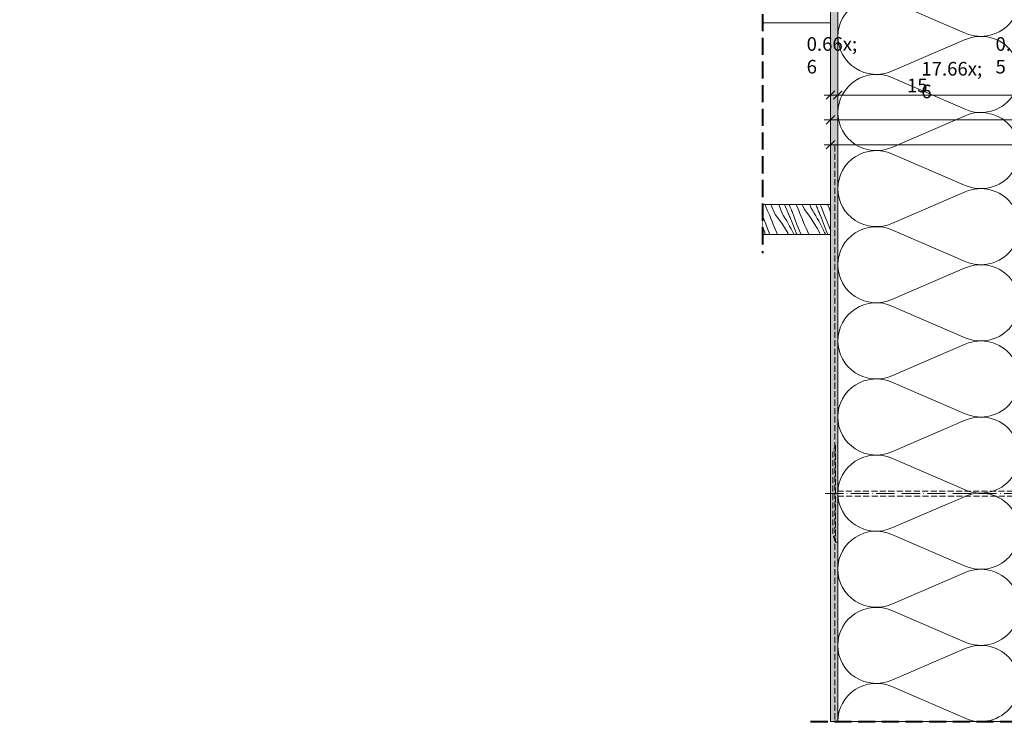
# Model space of a CAD drawing. Units: millimetres. Extents: x 579 to 58669, y -27399 to 2452.
# Drawn here: x 56373 to 57187, y -27399 to -26816 of the extents above; entities that cross this region are included whole.
import ezdxf

# ---------------------------------------------------------------- set-up
doc = ezdxf.new("R2010")
doc.units = ezdxf.units.MM
doc.header["$MEASUREMENT"] = 0
for name, pattern in [('Takart vonal', [19.561111, 14.111111, -5.45]), ('Takart vonal_01', [7, 5, -2]), ('Tengelyvonal_01', [21, 15, -3, 0, -3]), ('Wipeout_Contour', [1000, 0, -1000])]:
    doc.linetypes.add(name, pattern=pattern)
for name, color, linetype, lineweight in [('0_Toll_száma__1', 7, 'Continuous', 5), ('0_Toll_száma__2', 7, 'Continuous', 13), ('0_Toll_száma__3', 7, 'Continuous', 15), ('0_Toll_száma__4', 7, 'Continuous', 20), ('0_Toll_száma__7', 7, 'Continuous', 35), ('0_Toll_száma__8', 7, 'Continuous', 40)]:
    doc.layers.add(name, color=color, linetype=linetype, lineweight=lineweight)
doc.layers.add('0_Toll_száma__21', color=7, linetype='Continuous', lineweight=5, true_color=0x3a3a3a)
doc.styles.add('ELKÉSZÜLT_STÍLUS_2', font='txt')
doc.dimstyles.new('ELKÉSZÜLT_STÍLUS__6', dxfattribs={"dimtxt": 11.25, "dimasz": 6.65, "dimexe": 0.18, "dimexo": 0, "dimgap": 0.09, "dimtad": 1, "dimtih": 1, "dimtoh": 1, "dimlfac": 0.001, "dimzin": 0, "dimdsep": 46, "dimtxsty": 'ELKÉSZÜLT_STÍLUS_2', "dimblk": 'ARROWHEAD_6', "dimblk1": 'ARROWHEAD_6', "dimblk2": 'ARROWHEAD_6', "dimcen": 0.09, "dimclrd": 7, "dimclre": 7, "dimclrt": 7, "dimadec": 0, "dimazin": 0, "dimtfac": 1, "dimtdec": 4, "dimtmove": 0, "dimatfit": 3, "dimfxl": 1, "dimtolj": 1, "dimtzin": 0, "dimarcsym": 0})

# ---------------------------------------------------------------- blocks, each defined once
blk = doc.blocks.new('*X3', base_point=(14648.81, -65.96))
at = {"layer": '0_Toll_száma__21', "linetype": 'Continuous'}
for p, q in [((56988.9, -26969.08), (56988.74, -26968.68)), ((56990.82, -26973.51), (56988.9, -26969.08)), ((56997.38, -26977.11), (56993.79, -26968.68)), ((57000.29, -26968.72), (57000.28, -26968.68)), ((57002.94, -26976.13), (57000.29, -26968.72)), ((57007.77, -26975.28), (57005.09, -26968.68)), ((57009.11, -26969.53), (57008.77, -26968.68)), ((57009.53, -26970.56), (57009.11, -26969.53)), ((57009.95, -26971.59), (57009.53, -26970.56)), ((57010.37, -26972.62), (57009.95, -26971.59)), ((57010.79, -26973.64), (57010.37, -26972.62)), ((57014.84, -26969.28), (57014.58, -26968.68)), ((57016.83, -26973.68), (57014.84, -26969.28)), ((57021.39, -26972.88), (57019.6, -26968.68)), ((57026.95, -26971.9), (57025.8, -26968.68)), ((57026.95, -26971.9), (57028.28, -26973.96)), ((57031.78, -26971.04), (57030.82, -26968.68)), ((57032.14, -26971.91), (57031.78, -26971.04)), ((57032.49, -26972.77), (57032.14, -26971.91)), ((57032.85, -26973.64), (57032.49, -26972.77)), ((57034.81, -26969.41), (57034.5, -26968.68)), ((57035.23, -26970.44), (57034.81, -26969.41)), ((57037.25, -26975.78), (57035.23, -26970.44)), ((57040.84, -26969.45), (57040.49, -26968.68)), ((57041.8, -26971.93), (57040.84, -26969.45)), ((57042.78, -26974.41), (57041.8, -26971.93)), ((56987.2, -26978.9), (56986.78, -26977.88)), ((56989.22, -26984.25), (56987.2, -26978.9)), ((56992.81, -26977.92), (56990.82, -26973.51)), ((56993.77, -26980.4), (56992.81, -26977.92)), ((56994.75, -26982.88), (56993.77, -26980.4)), ((56997.38, -26977.11), (57000.27, -26980.82)), ((57000.27, -26980.82), (57002.99, -26984.66)), ((57002.94, -26976.13), (57004.27, -26978.19)), ((57004.27, -26978.19), (57005.56, -26980.28)), ((57005.56, -26980.28), (57006.82, -26982.38)), ((57008.12, -26976.14), (57007.77, -26975.28)), ((57008.48, -26977.01), (57008.12, -26976.14)), ((57008.84, -26977.87), (57008.48, -26977.01)), ((57009.2, -26978.74), (57008.84, -26977.87)), ((57009.56, -26979.6), (57009.2, -26978.74)), ((57009.92, -26980.46), (57009.56, -26979.6)), ((57010.29, -26981.32), (57009.92, -26980.46)), ((57011.22, -26974.67), (57010.79, -26973.64)), ((57013.24, -26980.02), (57011.22, -26974.67)), ((57015.32, -26985.34), (57013.24, -26980.02)), ((57017.79, -26976.17), (57016.83, -26973.68)), ((57018.76, -26978.64), (57017.79, -26976.17)), ((57019.76, -26981.11), (57018.76, -26978.64)), ((57021.39, -26972.88), (57024.28, -26976.59)), ((57024.28, -26976.59), (57027, -26980.43)), ((57027, -26980.43), (57029.55, -26984.38)), ((57028.28, -26973.96), (57029.57, -26976.04)), ((57029.57, -26976.04), (57030.83, -26978.15)), ((57030.83, -26978.15), (57032.06, -26980.28)), ((57032.06, -26980.28), (57033.25, -26982.42)), ((57033.21, -26974.5), (57032.85, -26973.64)), ((57033.58, -26975.36), (57033.21, -26974.5)), ((57033.94, -26976.23), (57033.58, -26975.36)), ((57034.3, -26977.09), (57033.94, -26976.23)), ((57034.67, -26977.95), (57034.3, -26977.09)), ((57037.16, -26984.47), (57034.67, -26977.95)), ((57039.33, -26981.11), (57037.25, -26975.78)), ((57043, -26974.96), (57042.78, -26974.41)), ((56989.14, -26992.94), (56986.79, -26986.8)), ((56991.31, -26989.57), (56989.22, -26984.25)), ((56995.75, -26985.35), (56994.75, -26982.88)), ((56996.76, -26987.81), (56995.75, -26985.35)), ((56997.79, -26990.27), (56996.76, -26987.81)), ((57002.99, -26984.66), (57005.54, -26988.61)), ((57005.54, -26988.61), (57007.91, -26992.68)), ((57006.82, -26982.38), (57008.05, -26984.51)), ((57008.05, -26984.51), (57009.24, -26986.66)), ((57009.24, -26986.66), (57010.39, -26988.82)), ((57010.65, -26982.19), (57010.29, -26981.32)), ((57010.39, -26988.82), (57011.51, -26991)), ((57013.15, -26988.71), (57010.65, -26982.19)), ((57015.1, -26993.68), (57013.15, -26988.71)), ((57017.46, -26990.64), (57015.32, -26985.34)), ((57020.77, -26983.58), (57019.76, -26981.11)), ((57021.81, -26986.03), (57020.77, -26983.58)), ((57022.85, -26988.48), (57021.81, -26986.03)), ((57023.92, -26990.92), (57022.85, -26988.48)), ((57029.55, -26984.38), (57031.92, -26988.44)), ((57031.92, -26988.44), (57034.11, -26992.6)), ((57033.25, -26982.42), (57034.41, -26984.59)), ((57034.41, -26984.59), (57035.52, -26986.77)), ((57035.52, -26986.77), (57036.61, -26988.97)), ((57037.13, -26989.92), (57036.61, -26988.97)), ((57039.71, -26990.97), (57037.16, -26984.47)), ((57041.48, -26986.4), (57039.33, -26981.11)), ((57043, -26990.04), (57041.48, -26986.4)), ((56989.43, -26993.68), (56989.14, -26992.94)), ((56992.97, -26993.68), (56991.31, -26989.57)), ((56998.84, -26992.72), (56997.79, -26990.27)), ((56999.26, -26993.68), (56998.84, -26992.72)), ((57007.91, -26992.68), (57008.44, -26993.68)), ((57011.51, -26991), (57012.6, -26993.21)), ((57012.86, -26993.68), (57012.6, -26993.21)), ((57018.74, -26993.68), (57017.46, -26990.64)), ((57025, -26993.36), (57023.92, -26990.92)), ((57025.14, -26993.68), (57025, -26993.36)), ((57034.11, -26992.6), (57034.62, -26993.68)), ((57037.62, -26990.87), (57037.13, -26989.92)), ((57038.1, -26991.84), (57037.62, -26990.87)), ((57038.55, -26992.81), (57038.1, -26991.84)), ((57038.92, -26993.68), (57038.55, -26992.81)), ((57040.8, -26993.68), (57039.71, -26990.97))]:
    blk.add_line(p, q, dxfattribs=at)
blk = doc.blocks.new('Kitöltés_1_1', base_point=(14648.81, -65.96))
at = {"color": 254, "linetype": 'Wipeout_Contour', "lineweight": 0, "ltscale": 252307.193157}
blk.add_wipeout([(56986.79, -26993.68), (57043, -26993.68), (57043, -26968.68), (56986.79, -26968.68)], dxfattribs=at)
at = {"layer": '0_Toll_száma__21', "color": 7, "linetype": 'Continuous', "lineweight": 20}
for p, q in [((57043, -26968.68), (56986.79, -26968.68)), ((56986.79, -26968.68), (56986.79, -26993.68)), ((57043, -26993.68), (57043, -26968.68)), ((56986.79, -26993.68), (57043, -26993.68))]:
    blk.add_line(p, q, dxfattribs=at)
at = {"layer": '0_Toll_száma__21', "linetype": 'Continuous'}
blk.add_blockref('*X3', (14648.81, -65.96), dxfattribs=at)
blk = doc.blocks.new('szálas höszigetelés 18[3]_1', base_point=(57048.96, -27395.67))
at = {"layer": '0_Toll_száma__1', "linetype": 'Continuous'}
for p, q in [((57093.81, -26607.36), (57154.4, -26581.22)), ((57154.39, -26638.79), (57093.81, -26612.63)), ((57093.8, -26670.21), (57154.39, -26644.08)), ((57154.38, -26701.65), (57093.79, -26675.49)), ((57093.78, -26733.07), (57154.38, -26706.93)), ((57154.37, -26764.5), (57093.78, -26738.34)), ((57093.77, -26795.92), (57154.37, -26769.79)), ((57154.35, -26827.36), (57093.77, -26801.2)), ((57093.76, -26858.78), (57154.35, -26832.64)), ((57154.34, -26890.21), (57093.76, -26864.05)), ((57093.74, -26921.63), (57154.34, -26895.5)), ((57154.33, -26953.07), (57093.74, -26926.91)), ((57093.73, -26984.49), (57154.33, -26958.35)), ((57154.31, -27015.92), (57093.73, -26989.76)), ((57093.72, -27047.34), (57154.31, -27021.21)), ((57154.3, -27078.78), (57093.72, -27052.62)), ((57093.71, -27110.19), (57154.3, -27084.06)), ((57154.29, -27141.63), (57093.7, -27115.47)), ((57093.69, -27173.05), (57154.29, -27146.92)), ((57154.28, -27204.49), (57093.69, -27178.33)), ((57093.68, -27235.9), (57154.28, -27209.77)), ((57154.26, -27267.34), (57093.68, -27241.18)), ((57093.67, -27298.76), (57154.26, -27272.63)), ((57154.25, -27330.2), (57093.67, -27304.04)), ((57093.65, -27361.61), (57154.25, -27335.48)), ((57154.24, -27393.05), (57093.65, -27366.89))]:
    blk.add_line(p, q, dxfattribs=at)
for centre, start_param, end_param in [((57081.02, -26578.57), 3.141593, 5.125182), ((57167.19, -26610.01), 4.299596, 8.266776), ((57081.01, -26641.42), 1.158003, 3.141593), ((57167.18, -26672.86), 4.299596, 8.266776), ((57081.01, -26641.42), 3.141593, 5.125182), ((57080.99, -26704.27), 1.158003, 3.141593), ((57080.99, -26704.28), 3.141593, 5.125182), ((57167.17, -26735.72), 4.299596, 8.266776), ((57080.98, -26767.13), 1.158003, 3.141593), ((57080.98, -26767.13), 3.141593, 5.125182), ((57167.15, -26798.57), 4.299596, 8.266776), ((57080.97, -26829.98), 1.158003, 3.141593), ((57080.97, -26829.99), 3.141593, 5.125182), ((57167.14, -26861.43), 4.299596, 8.266776), ((57080.95, -26892.84), 1.158003, 3.141593), ((57167.13, -26924.28), 4.299596, 8.266776), ((57080.95, -26892.84), 3.141593, 5.125182), ((57080.94, -26955.69), 1.158003, 3.141593), ((57080.94, -26955.7), 3.141593, 5.125182), ((57167.12, -26987.14), 4.299596, 8.266776), ((57080.93, -27018.55), 1.158003, 3.141593), ((57080.93, -27018.55), 3.141593, 5.125182), ((57167.1, -27049.99), 4.299596, 8.266776), ((57080.92, -27081.4), 1.158003, 3.141593), ((57167.09, -27112.85), 4.299596, 8.266776), ((57080.92, -27081.41), 3.141593, 5.125182), ((57080.9, -27144.26), 1.158003, 3.141593), ((57167.08, -27175.7), 4.299596, 8.266776), ((57080.9, -27144.26), 3.141593, 5.125182), ((57080.89, -27207.11), 1.158003, 3.141593), ((57080.89, -27207.12), 3.141593, 5.125182), ((57167.06, -27238.56), 4.299596, 8.266776), ((57080.88, -27269.97), 1.158003, 3.141593), ((57080.88, -27269.97), 3.141593, 5.125182), ((57167.05, -27301.41), 4.299596, 8.266776), ((57080.86, -27332.82), 1.158003, 3.141593), ((57167.04, -27364.27), 4.299596, 8.266776), ((57080.86, -27332.83), 3.141593, 5.125182), ((57080.85, -27395.68), 1.158003, 3.141593)]:
    blk.add_ellipse(centre, major_axis=(31.89, -0.01), ratio=0.985356, start_param=start_param, end_param=end_param, dxfattribs=at)
blk = doc.blocks.new('*D85', base_point=(14648.81, -65.96))
at = {"layer": '0_Toll_száma__2', "linetype": 'Continuous'}
for p, q in [((57043, -26704.79), (57043, -26691.67)), ((57269, -26704.79), (57269, -26691.67)), ((57037.75, -26698.23), (57043, -26698.23)), ((57043, -26698.23), (57269, -26698.23))]:
    blk.add_line(p, q, dxfattribs=at)
at = {"layer": '0_Toll_száma__7', "linetype": 'Continuous'}
for p, q in [((57046.5, -26694.73), (57039.5, -26701.73)), ((57272.5, -26694.73), (57265.5, -26701.73))]:
    blk.add_line(p, q, dxfattribs=at)
at = {"layer": '0_Toll_száma__1', "insert": (57143.01, -26696.13), "char_height": 11.25, "attachment_point": 7, "style": 'ELKÉSZÜLT_STÍLUS_2'}
blk.add_mtext('\\A1;{\\fVerdana|b0|i0|c238|p38;22\\fVerdana|b0|i0|c238|p38;\\A1{\\H.66x;\\S6^  ;}}', dxfattribs=at)
blk = doc.blocks.new('ARROWHEAD_6')
at = {"color": 0, "linetype": 'Continuous', "lineweight": 0}
for p, q in [((0, 0), (-1, 0)), ((-0.5, -0.5), (0.5, 0.5))]:
    blk.add_line(p, q, dxfattribs=at)
blk = doc.blocks.new('*D88', base_point=(14648.81, -65.96))
at = {"layer": '0_Toll_száma__2', "linetype": 'Continuous'}
for p, q in [((57043, -26926.02), (57043, -26912.9)), ((57534, -26926.02), (57534, -26912.9)), ((57037.75, -26919.46), (57043, -26919.46)), ((57043, -26919.46), (57534, -26919.46)), ((57534, -26919.46), (57539.25, -26919.46))]:
    blk.add_line(p, q, dxfattribs=at)
at = {"layer": '0_Toll_száma__7', "linetype": 'Continuous'}
for p, q in [((57046.5, -26915.96), (57039.5, -26922.96)), ((57530.5, -26922.96), (57537.5, -26915.96))]:
    blk.add_line(p, q, dxfattribs=at)
at = {"layer": '0_Toll_száma__1', "insert": (57275.51, -26917.42), "char_height": 11.25, "attachment_point": 7, "style": 'ELKÉSZÜLT_STÍLUS_2'}
blk.add_mtext('\\A1;{\\fVerdana|b0|i0|c238|p38;49\\fVerdana|b0|i0|c238|p38;\\A1{\\H.66x;\\S1^  ;}}', dxfattribs=at)
blk = doc.blocks.new('*D89', base_point=(14648.81, -65.96))
at = {"layer": '0_Toll_száma__2', "linetype": 'Continuous'}
for p, q in [((57043, -26884.97), (57043, -26871.85)), ((57049, -26884.97), (57049, -26871.85)), ((57037.75, -26878.41), (57043, -26878.41)), ((57043, -26878.41), (57049, -26878.41))]:
    blk.add_line(p, q, dxfattribs=at)
at = {"layer": '0_Toll_száma__7', "linetype": 'Continuous'}
for p, q in [((57046.5, -26874.91), (57039.5, -26881.91)), ((57052.5, -26874.91), (57045.5, -26881.91))]:
    blk.add_line(p, q, dxfattribs=at)
at = {"layer": '0_Toll_száma__1', "insert": (57023.28, -26876.39), "char_height": 11.25, "attachment_point": 7, "style": 'ELKÉSZÜLT_STÍLUS_2'}
blk.add_mtext('\\A1;{\\fVerdana|b0|i0|c238|p38;0\\fVerdana|b0|i0|c238|p38;\\A1{\\H.66x;\\S6^  ;}}', dxfattribs=at)
blk = doc.blocks.new('*D90', base_point=(14648.81, -65.96))
at = {"layer": '0_Toll_száma__2', "linetype": 'Continuous'}
for p, q in [((57049, -26884.97), (57049, -26871.85)), ((57199, -26884.97), (57199, -26871.85)), ((57049, -26878.41), (57199, -26878.41))]:
    blk.add_line(p, q, dxfattribs=at)
at = {"layer": '0_Toll_száma__7', "linetype": 'Continuous'}
for p, q in [((57052.5, -26874.91), (57045.5, -26881.91)), ((57202.5, -26874.91), (57195.5, -26881.91))]:
    blk.add_line(p, q, dxfattribs=at)
at = {"layer": '0_Toll_száma__1', "char_height": 11.25, "attachment_point": 7, "style": 'ELKÉSZÜLT_STÍLUS_2'}
for s, insert in [('\\A1;{\\fVerdana|b0|i0|c238|p38;0\\fVerdana|b0|i0|c238|p38;\\A1{\\H.66x;\\S5^  ;}}', (57179.28, -26876.39)), ('\\A1;{\\fVerdana|b0|i0|c238|p38;15}', (57106.12, -26876.16))]:
    blk.add_mtext(s, dxfattribs=dict(at, insert=insert))
blk = doc.blocks.new('*D102', base_point=(14648.81, -65.96))
at = {"layer": '0_Toll_száma__2', "linetype": 'Continuous'}
for p, q in [((57037.75, -26898.96), (57043, -26898.96)), ((57043, -26905.52), (57043, -26892.4)), ((57043, -26898.96), (57219, -26898.96)), ((57219, -26905.52), (57219, -26892.4))]:
    blk.add_line(p, q, dxfattribs=at)
at = {"layer": '0_Toll_száma__7', "linetype": 'Continuous'}
for p, q in [((57046.5, -26895.46), (57039.5, -26902.46)), ((57222.5, -26895.46), (57215.5, -26902.46))]:
    blk.add_line(p, q, dxfattribs=at)
at = {"layer": '0_Toll_száma__1', "insert": (57118.01, -26896.86), "char_height": 11.25, "attachment_point": 7, "style": 'ELKÉSZÜLT_STÍLUS_2'}
blk.add_mtext('\\A1;{\\fVerdana|b0|i0|c238|p38;17\\fVerdana|b0|i0|c238|p38;\\A1{\\H.66x;\\S6^  ;}}', dxfattribs=at)

msp = doc.modelspace()

# ---------------------------------------------------------------- linework, layer by layer
at = {"layer": '0_Toll_száma__1', "linetype": 'Continuous'}
msp.add_line((57043.002, -26663.904), (57043.002, -26915.29), dxfattribs=at)
at = {"layer": '0_Toll_száma__1', "linetype": 'Continuous', "flags": 128}
msp.add_lwpolyline([(57049.002, -27395.704), (57199.002, -27395.704), (57199.002, -26554.687), (57168.601, -26575.933), (57082.578, -26453.003), (57049.002, -26476.575)], close=True, dxfattribs=at)
at = {"layer": '0_Toll_száma__2', "linetype": 'Takart vonal_01', "flags": 128}
msp.add_lwpolyline([(57047.002, -27247.51), (57045.002, -27241.51), (57045.002, -27173.51), (57047.002, -27167.51)], dxfattribs=at)
for points in [[(57049.002, -27247.51), (57047.002, -27247.51), (57047.002, -27167.51), (57049.002, -27167.51)], [(57049.002, -27209.51), (57348.765, -27209.51), (57351.765, -27207.51), (57348.765, -27205.51), (57049.002, -27205.51)]]:
    msp.add_lwpolyline(points, close=True, dxfattribs=at)
at = {"layer": '0_Toll_száma__4', "linetype": 'Tengelyvonal_01'}
msp.add_line((57038.621, -27207.568), (57364.266, -27207.568), dxfattribs=at)
at = {"layer": '0_Toll_száma__8', "linetype": 'Takart vonal'}
msp.add_line((57026.608, -27395.704), (57560.139, -27395.704), dxfattribs=at)

# ---------------------------------------------------------------- block references
at = {"linetype": 'Continuous'}
msp.add_blockref('szálas höszigetelés 18[3]_1', (57048.958, -27395.672), dxfattribs=at)
at = {"layer": '0_Toll_száma__21', "linetype": 'Continuous'}
msp.add_blockref('Kitöltés_1_1', (14648.813, -65.957), dxfattribs=at)

# ---------------------------------------------------------------- dimensions: what is measured, and where the dimension line sits
at = {"linetype": 'Continuous'}
for base, p1, p2, picture, middle in [((57049.002, -26878.408), (57043.002, -26864.344), (57049.002, -26868.104), '*D89', (57038.813, -26870.533)), ((57199.002, -26878.408), (57049.002, -26868.104), (57199.002, -26860.216), '*D90', (57114.658, -26870.533)), ((57219.002, -26898.958), (57043.002, -26884.894), (57219.002, -26905.27), '*D102', (57137.806, -26891.083)), ((57534.002, -26919.458), (57043.002, -26905.394), (57534.002, -26915.519), '*D88', (57295.306, -26911.583))]:
    dim = msp.add_linear_dim(base=base, p1=p1, p2=p2, dimstyle='ELKÉSZÜLT_STÍLUS__6', dxfattribs=at)
    dim.commit()
    dim.dimension.update_dxf_attribs({"geometry": picture, "text_midpoint": middle, "dimtype": 160})

# ---------------------------------------------------------------- next in the draw order: hatches: boundary and pattern name
at = {"layer": '0_Toll_száma__2', "linetype": 'Continuous'}
h = msp.add_hatch(dxfattribs=at)
h.set_pattern_fill('habarcs_0001', color=256, style=0, pattern_type=2)
h.set_pattern_definition([(45, (14648.8128, -55.957), (-3.1819805, 3.1819805), [0, -3, 0, -4.5]), (110, (14658.8128, -55.957), (4.2286168, 1.53909064), [0, -2.2, 0, -3.8])])
h.paths.add_polyline_path([(57043.002, -26480.776), (57043.002, -27395.704), (57049.002, -27395.704), (57049.002, -26476.575)])

# ---------------------------------------------------------------- next in the draw order: linework, layer by layer
at = {"layer": '0_Toll_száma__2', "linetype": 'Continuous', "flags": 128}
msp.add_lwpolyline([(56950.461, -26818.68), (57043.002, -26818.68), (57043.002, -26968.68), (56950.461, -26968.68)], close=True, dxfattribs=at)
at = {"layer": '0_Toll_száma__3', "linetype": 'Takart vonal_01'}
msp.add_line((57046.52, -26919.914), (57046.52, -27395.704), dxfattribs=at)
at = {"layer": '0_Toll_száma__3', "linetype": 'Continuous', "flags": 128}
msp.add_lwpolyline([(57043.002, -26480.776), (57043.002, -27395.704), (57049.002, -27395.704), (57049.002, -26476.575)], close=True, dxfattribs=at)

# ---------------------------------------------------------------- next in the draw order: dimensions: what is measured, and where the dimension line sits
at = {"linetype": 'Continuous'}
dim = msp.add_linear_dim(base=(57269.002, -26698.229), p1=(57043.002, -26807.46), p2=(57269.002, -27295.385), dimstyle='ELKÉSZÜLT_STÍLUS__6', dxfattribs=at)
dim.commit()
dim.dimension.update_dxf_attribs({"geometry": '*D85', "text_midpoint": (57162.806, -26690.354), "dimtype": 160})

# ---------------------------------------------------------------- next in the draw order: wipeouts: each hides what was drawn before it
at = {"color": 254, "linetype": 'Wipeout_Contour', "lineweight": 0, "ltscale": 313575.470526}
msp.add_wipeout([(56373.369, -26521.56), (56649.459, -26328.246), (56986.786, -26328.246), (56986.786, -27022.721), (56810.636, -27146.059)], dxfattribs=at)

# ---------------------------------------------------------------- next in the draw order: linework, layer by layer
at = {"layer": '0_Toll_száma__8', "linetype": 'Takart vonal'}
msp.add_line((56986.786, -26303.012), (56986.786, -27008.888), dxfattribs=at)

doc.saveas('drawing.dxf')
